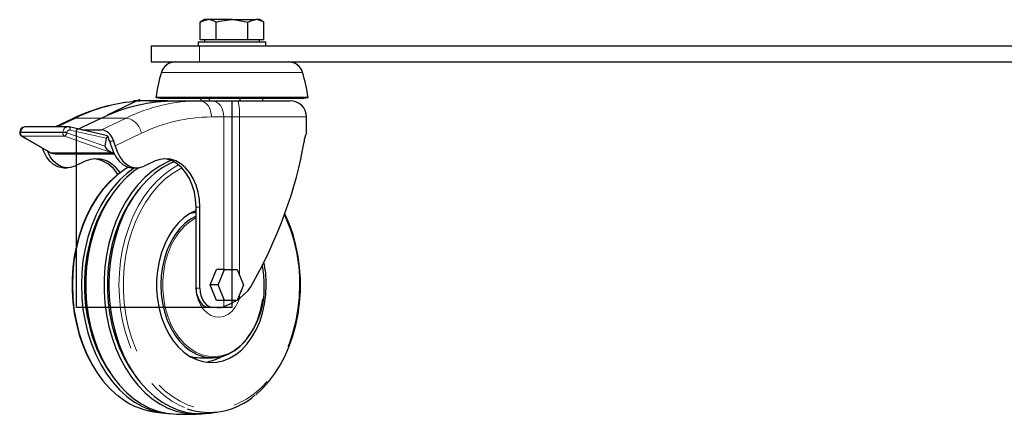
# Model space of a CAD drawing. Units: millimetres. Extents: x 853 to 3284, y -260 to 2743.
# Drawn here: x 1741 to 2045, y 465 to 587 of the extents above; entities that cross this region are included whole.
import ezdxf

# ---------------------------------------------------------------- set-up
doc = ezdxf.new("R2010")
doc.units = ezdxf.units.MM
doc.header["$LTSCALE"] = 10
doc.linetypes.add('PHANTOM', pattern=[12.7, 6.35, -1.27, 1.27, -1.27, 1.27, -1.27])

msp = doc.modelspace()

# ---------------------------------------------------------------- linework, layer by layer
at = {"color": 7, "linetype": 'Continuous', "lineweight": 25}
for p, q in [((1797.86, 587.23), (1796.54, 586.47)), ((1799, 587.23), (1797.86, 587.23)), ((1806.36, 587.23), (1799, 587.23)), ((1806.36, 587.23), (1813.72, 587.23)), ((1814.86, 587.23), (1813.72, 587.23)), ((1816.17, 586.47), (1814.86, 587.23)), ((1796.54, 580.98), (1796.54, 586.47)), ((1801.45, 580.98), (1801.45, 586.47)), ((1811.26, 580.98), (1811.26, 586.47)), ((1816.17, 580.98), (1816.17, 586.47)), ((1781.36, 579.13), (1781.36, 574.13)), ((1781.36, 579.13), (1796.36, 579.13)), ((1795.86, 580.38), (1795.86, 579.13)), ((1795.86, 580.38), (1806.36, 580.38)), ((1796.36, 579.13), (2366.36, 579.13)), ((1799, 580.98), (1796.54, 580.98)), ((1797.86, 580.98), (1797.86, 580.38)), ((1801.45, 580.98), (1799, 580.98)), ((1806.36, 580.98), (1801.45, 580.98)), ((1811.26, 580.98), (1806.36, 580.98)), ((1806.36, 580.38), (1816.86, 580.38)), ((1813.72, 580.98), (1811.26, 580.98)), ((1816.17, 580.98), (1813.72, 580.98)), ((1814.86, 580.38), (1814.86, 580.98)), ((1816.86, 579.13), (1816.86, 580.38)), ((1781.36, 574.13), (1796.36, 574.13)), ((1796.36, 574.13), (2366.36, 574.13)), ((1782.86, 563.13), (1784.84, 562.86)), ((1822.97, 563.13), (1782.86, 563.13)), ((1821.57, 562.86), (1784.84, 562.86)), ((1796.88, 562.13), (1796.88, 562.86)), ((1799.42, 562.13), (1799.42, 562.86)), ((1808.9, 562.13), (1808.9, 562.86)), ((1815.84, 562.13), (1815.84, 562.86)), ((1827.87, 562.86), (1821.57, 562.86)), ((1829.86, 563.13), (1822.97, 563.13)), ((1827.87, 562.86), (1829.86, 563.13)), ((1780.9, 562.13), (1796.46, 562.13)), ((1796.46, 562.13), (1800.26, 562.13)), ((1800.26, 562.13), (1808.15, 562.13)), ((1808.15, 562.13), (1824.36, 562.13)), ((1829.36, 552.13), (1829.36, 557.13)), ((1755.64, 554.06), (1742.34, 554.06)), ((1757.1, 556.57), (1751.87, 554.06)), ((1767.53, 551.42), (1756.03, 554.02)), ((1740.79, 552.39), (1740.78, 552.29)), ((1741.27, 551.29), (1749.68, 546.39)), ((1759.95, 553.13), (1766.05, 553.13)), ((1767.46, 550.58), (1767.11, 548.06)), ((1768.09, 550.99), (1768.17, 550.29)), ((1829.35, 552.13), (1829.36, 552.13)), ((1770.28, 548.18), (1769.87, 549.62)), ((1751.69, 545.76), (1769.93, 545.76)), ((1769.87, 545.88), (1769.51, 546)), ((1761.01, 543.41), (1757.84, 541.89)), ((1782.43, 543.41), (1779.27, 541.89)), ((1754.36, 541.35), (1755.56, 541.35)), ((1775.79, 541.35), (1776.99, 541.35)), ((1795.26, 504.13), (1795.26, 529.21)), ((1796.46, 504.13), (1796.46, 529.21)), ((1799.65, 505.13), (1801.59, 509.88)), ((1804.06, 509.88), (1801.59, 509.88)), ((1802.12, 505.13), (1804.06, 509.88)), ((1804.06, 509.88), (1807.94, 509.88)), ((1807.94, 509.88), (1809.88, 505.13)), ((1801.59, 500.38), (1799.65, 505.13)), ((1802.12, 505.13), (1799.65, 505.13)), ((1804.06, 500.38), (1802.12, 505.13)), ((1809.88, 505.13), (1807.94, 500.38)), ((1804.06, 500.38), (1801.59, 500.38)), ((1807.94, 500.38), (1804.06, 500.38)), ((1808.01, 500.54), (1808.65, 500.96)), ((1800.7, 498.13), (1799.5, 498.13)), ((1801.91, 498.13), (1800.7, 498.13)), ((1796.46, 482.63), (1800.31, 482.63))]:
    msp.add_line(p, q, dxfattribs=at)
at = {"color": 36, "linetype": 'PHANTOM', "lineweight": 18}
for p, q in [((1796.36, 579.13), (1796.36, 574.13)), ((1821.78, 570.93), (1784.55, 570.93)), ((1828.16, 570.93), (1821.78, 570.93)), ((1758.13, 556.8), (1752.43, 554.06)), ((1758.13, 556.8), (1773.68, 556.8)), ((1766.05, 553.13), (1773.68, 556.8)), ((1803.8, 557.13), (1799.99, 557.13)), ((1803.8, 509.88), (1803.8, 557.13)), ((1808.65, 557.13), (1803.8, 557.13)), ((1829.36, 557.13), (1808.65, 557.13)), ((1808.65, 557.13), (1808.65, 508.14)), ((1741.09, 552.45), (1741.08, 552.35)), ((1741.08, 552.35), (1754.1, 552.35)), ((1741.09, 552.45), (1754.12, 552.45)), ((1741.56, 551.2), (1750.35, 546.07)), ((1754.59, 551.2), (1741.56, 551.2)), ((1754.1, 552.35), (1754.12, 552.45)), ((1769.19, 546.07), (1754.59, 551.2)), ((1755.34, 552.3), (1755.32, 552.2)), ((1755.32, 552.2), (1767.11, 548.06)), ((1767.46, 550.58), (1756.34, 553.08)), ((1778.36, 552.07), (1770.28, 548.18)), ((1768.58, 549.62), (1769.87, 549.62)), ((1750.35, 546.07), (1769.19, 546.07)), ((1795.26, 529.21), (1796.46, 529.21)), ((1795.26, 504.13), (1796.46, 504.13)), ((1808.65, 502.12), (1808.65, 500.96)), ((1803.8, 498.43), (1803.8, 500.38))]:
    msp.add_line(p, q, dxfattribs=at)
at = {"color": 7, "linetype": 'Continuous'}
for p, q in [((1767.91, 557.77), (1777.99, 562.61)), ((1767.91, 557.77), (1777.99, 562.61)), ((1786.56, 562.13), (1775.92, 562.13)), ((1786.56, 562.13), (1775.92, 562.13)), ((1788.68, 562.13), (1806.36, 562.13)), ((1788.68, 562.13), (1806.36, 562.13)), ((1806.36, 498.13), (1806.36, 562.13)), ((1806.36, 498.13), (1806.36, 562.13)), ((1758.27, 553.13), (1765.91, 556.8)), ((1758.27, 553.13), (1765.91, 556.8)), ((1758.27, 498.13), (1758.27, 553.13)), ((1758.27, 498.13), (1758.27, 553.13)), ((1806.36, 498.13), (1758.27, 498.13)), ((1806.36, 498.13), (1758.27, 498.13))]:
    msp.add_line(p, q, dxfattribs=at)
at = {"color": 7, "linetype": 'Continuous', "lineweight": 25, "flags": 128}
for points in [[(1796.54, 586.47), (1797.74, 587.02), (1799, 587.23)], [(1801.45, 586.47), (1802.38, 586.72), (1806.36, 587.23)], [(1806.36, 587.23), (1807.44, 587.19), (1811.26, 586.47)], [(1811.26, 586.47), (1812.47, 587.02), (1813.72, 587.23)], [(1769.08, 548.18), (1768.95, 548.66), (1768.58, 549.62)], [(1769.08, 548.18), (1769.65, 546.39), (1770.46, 544.79), (1771.47, 543.44), (1772.65, 542.39), (1773.95, 541.7), (1775.32, 541.38), (1775.79, 541.35)], [(1770.28, 548.18), (1770.85, 546.39), (1771.66, 544.79), (1772.67, 543.44), (1773.85, 542.39), (1775.15, 541.7), (1776.52, 541.38), (1777.91, 541.44), (1779.27, 541.89)], [(1754.36, 541.35), (1753.89, 541.38), (1752.52, 541.7), (1751.22, 542.39), (1750.04, 543.44), (1749.03, 544.79), (1748.22, 546.39), (1747.85, 547.45)], [(1757.84, 541.89), (1756.49, 541.44), (1755.1, 541.38), (1753.72, 541.7), (1752.42, 542.39), (1751.24, 543.44), (1750.23, 544.79), (1749.43, 546.39), (1749.35, 546.58)], [(1750.35, 546.07), (1750.36, 546.07), (1750.42, 546)], [(1769.51, 546), (1769.21, 546.07), (1769.19, 546.07)], [(1771.86, 539.91), (1770.6, 541.41), (1769.16, 542.63), (1767.61, 543.52), (1765.98, 544.05), (1764.3, 544.21), (1762.63, 543.99), (1761.01, 543.41)], [(1787.58, 543.63), (1786.57, 543.21), (1784.09, 541.92), (1781.7, 540.31), (1779.43, 538.39), (1777.3, 536.17), (1775.32, 533.69), (1773.51, 530.95), (1771.9, 527.98), (1770.49, 524.82), (1769.29, 521.48), (1768.32, 518), (1767.59, 514.4), (1767.09, 510.73), (1766.85, 507), (1766.85, 503.26), (1767.09, 499.53), (1767.59, 495.86), (1768.32, 492.26), (1769.29, 488.78), (1770.49, 485.44), (1771.9, 482.28), (1773.51, 479.31), (1775.32, 476.57), (1777.3, 474.09), (1779.43, 471.87), (1781.7, 469.95), (1784.09, 468.34), (1786.57, 467.05), (1789.13, 466.1), (1791.74, 465.48), (1794.38, 465.22), (1797.03, 465.31), (1797.16, 465.32)], [(1788.35, 543.27), (1787.25, 542.76), (1784.76, 541.35), (1782.38, 539.62), (1780.12, 537.57), (1778.02, 535.22), (1776.08, 532.61), (1774.32, 529.75), (1772.77, 526.66), (1771.43, 523.38), (1770.32, 519.93), (1769.44, 516.35), (1768.81, 512.67), (1768.43, 508.92), (1768.3, 505.13), (1768.43, 501.34), (1768.81, 497.59), (1769.44, 493.91), (1770.32, 490.33), (1771.43, 486.88), (1772.77, 483.6), (1774.32, 480.52), (1776.08, 477.65), (1778.02, 475.04), (1780.12, 472.69), (1782.38, 470.65), (1784.76, 468.91), (1787.25, 467.5), (1789.82, 466.43), (1792.45, 465.72), (1795.12, 465.36), (1797.8, 465.36), (1798.15, 465.38)], [(1796.46, 529.21), (1796.32, 531.57), (1795.93, 533.88), (1795.28, 536.07), (1794.4, 538.08), (1793.31, 539.88), (1792.03, 541.41), (1790.59, 542.63), (1789.04, 543.52), (1787.4, 544.05), (1785.73, 544.21), (1784.06, 543.99), (1782.43, 543.41)], [(1795.26, 529.21), (1795.12, 531.57), (1794.73, 533.88), (1794.08, 536.07), (1793.2, 538.08), (1792.11, 539.88), (1790.82, 541.41), (1789.39, 542.63), (1787.83, 543.52), (1786.2, 544.05), (1785.16, 544.19)], [(1770.77, 539.13), (1770.65, 539.03), (1768.54, 537.09), (1766.57, 534.88), (1764.74, 532.44), (1763.08, 529.77), (1761.59, 526.91), (1760.3, 523.88), (1759.2, 520.69), (1758.31, 517.38), (1757.64, 513.97), (1757.19, 510.5), (1756.96, 506.98), (1756.95, 503.44), (1757.17, 499.92), (1757.61, 496.44), (1758.28, 493.03), (1759.16, 489.71), (1760.24, 486.52), (1761.53, 483.48), (1763.01, 480.6), (1764.67, 477.93), (1766.49, 475.47), (1768.47, 473.25), (1770.59, 471.28), (1770.74, 471.16)], [(1776.28, 541.35), (1776.28, 541.35), (1773.89, 539.62), (1771.64, 537.57), (1769.53, 535.22), (1767.59, 532.61), (1765.84, 529.75), (1764.29, 526.66), (1762.95, 523.38), (1761.83, 519.93), (1760.96, 516.35), (1760.32, 512.67), (1759.94, 508.92), (1759.82, 505.13), (1759.94, 501.34), (1760.32, 497.59), (1760.96, 493.91), (1761.83, 490.33), (1762.95, 486.88), (1764.29, 483.6), (1765.84, 480.52), (1767.59, 477.65), (1769.53, 475.04), (1771.64, 472.69), (1773.89, 470.65), (1776.28, 468.91), (1778.76, 467.5), (1781.33, 466.43), (1783.96, 465.72), (1786.63, 465.36), (1787.27, 465.32)], [(1777.58, 541.39), (1776.04, 540.31), (1773.77, 538.39), (1771.64, 536.17), (1769.66, 533.69), (1767.86, 530.95), (1766.24, 527.98), (1764.83, 524.82), (1763.64, 521.48), (1762.67, 518), (1761.93, 514.4), (1761.44, 510.73), (1761.19, 507), (1761.19, 503.26), (1761.44, 499.53), (1761.93, 495.86), (1762.67, 492.26), (1763.64, 488.78), (1764.83, 485.44), (1766.24, 482.28), (1767.86, 479.31), (1769.66, 476.57), (1771.64, 474.09), (1773.77, 471.87), (1776.04, 469.95), (1778.43, 468.34), (1780.92, 467.05), (1783.47, 466.1), (1786.08, 465.48), (1788.26, 465.24)], [(1768.91, 532.61), (1767.6, 530.66), (1765.95, 527.76), (1764.51, 524.64), (1763.29, 521.35), (1762.3, 517.91), (1761.54, 514.34), (1761.04, 510.69), (1760.78, 506.99), (1760.78, 503.27), (1761.04, 499.57), (1761.54, 495.92), (1762.3, 492.35), (1763.29, 488.91), (1764.51, 485.62), (1765.95, 482.5), (1767.6, 479.6), (1768.91, 477.65)], [(1777.39, 534.43), (1776.51, 533.32), (1774.67, 530.66), (1773.02, 527.76), (1771.58, 524.64), (1770.36, 521.35), (1769.37, 517.91), (1768.61, 514.34), (1768.11, 510.69), (1767.86, 506.99), (1767.86, 503.27), (1768.11, 499.57), (1768.61, 495.92), (1769.37, 492.35), (1770.36, 488.91), (1771.58, 485.62), (1773.02, 482.5), (1774.67, 479.6), (1776.51, 476.94), (1777.39, 475.83)], [(1795.26, 528.18), (1793.38, 527.23), (1791.51, 525.91), (1789.77, 524.28), (1788.18, 522.36), (1786.77, 520.18), (1785.56, 517.76), (1784.58, 515.16), (1783.82, 512.41), (1783.31, 509.54), (1783.05, 506.61), (1783.05, 503.65), (1783.31, 500.72), (1783.82, 497.85), (1784.58, 495.1), (1785.56, 492.5), (1786.77, 490.08), (1788.18, 487.9), (1789.77, 485.98), (1791.51, 484.35), (1793.38, 483.03), (1795.35, 482.05), (1797.39, 481.41), (1799.47, 481.14), (1801.56, 481.23), (1803.62, 481.69), (1805.63, 482.49), (1807.56, 483.65), (1809.37, 485.12), (1811.03, 486.9), (1812.53, 488.96), (1813.84, 491.26), (1814.94, 493.78), (1815.82, 496.46), (1816.45, 499.28), (1816.83, 502.18), (1816.96, 505.13), (1816.96, 505.13)], [(1795.26, 526.47), (1793.53, 525.49), (1791.78, 524.13), (1790.17, 522.47), (1788.71, 520.53), (1787.44, 518.36), (1786.37, 515.97), (1785.52, 513.41), (1784.9, 510.73), (1784.52, 507.95), (1784.4, 505.13), (1784.52, 502.31), (1784.9, 499.53), (1785.52, 496.85), (1786.37, 494.29), (1787.44, 491.9), (1788.71, 489.73), (1790.17, 487.79), (1791.78, 486.13), (1793.53, 484.77), (1795.39, 483.73), (1797.33, 483.03), (1799.31, 482.67), (1801.31, 482.67), (1803.29, 483.03), (1805.22, 483.73), (1807.08, 484.77), (1808.83, 486.13), (1810.45, 487.79), (1811.91, 489.73), (1813.18, 491.9), (1814.25, 494.29), (1815.1, 496.85), (1815.72, 499.53), (1815.92, 500.83)], [(1795.26, 527.57), (1793.48, 527.23), (1793.29, 527.18)], [(1813.68, 471.14), (1815.79, 473.07), (1817.77, 475.26), (1819.6, 477.7), (1821.27, 480.35), (1822.77, 483.2), (1824.07, 486.23), (1825.18, 489.41), (1826.08, 492.71), (1826.76, 496.11), (1827.23, 499.59), (1827.47, 503.11), (1827.5, 505.13), (1827.47, 507), (1827.24, 510.52), (1826.79, 513.99), (1826.11, 517.4), (1825.22, 520.71), (1824.12, 523.9), (1822.83, 526.93), (1822.66, 527.26)], [(1795.26, 504.13), (1795.34, 502.96), (1795.58, 501.83), (1795.97, 500.8), (1796.5, 499.89), (1797.14, 499.14), (1797.87, 498.59), (1798.67, 498.25), (1799.5, 498.13)], [(1796.46, 504.13), (1796.54, 502.96), (1796.78, 501.83), (1797.17, 500.8), (1797.7, 499.89), (1798.34, 499.14), (1799.08, 498.59), (1799.87, 498.25), (1800.7, 498.13)], [(1808.65, 500.96), (1811.38, 503.46), (1812.15, 504.61)], [(1803.8, 498.43), (1805.82, 499.29), (1807.73, 500.38)], [(1782.23, 465.88), (1785.47, 465.46), (1786.28, 465.41)], [(1798.15, 465.42), (1799.57, 465.52), (1802.2, 465.89)]]:
    msp.add_lwpolyline(points, dxfattribs=at)
at = {"color": 7, "linetype": 'Continuous', "flags": 128}
msp.add_lwpolyline([(1765.91, 556.8), (1768.67, 558.04), (1771.46, 559.12), (1774.29, 560.04), (1777.14, 560.79), (1780.01, 561.38), (1782.89, 561.79), (1785.78, 562.05), (1788.68, 562.13)], dxfattribs=at)
msp.add_lwpolyline([(1765.91, 556.8), (1768.67, 558.04), (1771.46, 559.12), (1774.29, 560.04), (1777.14, 560.79), (1780.01, 561.38), (1782.89, 561.79), (1785.78, 562.05), (1788.68, 562.13)], dxfattribs=at)
at = {"color": 36, "linetype": 'PHANTOM', "lineweight": 18, "flags": 128}
for points in [[(1796.46, 562.13), (1797.15, 562.03), (1797.81, 561.75), (1798.42, 561.29), (1798.96, 560.67), (1799.4, 559.91), (1799.72, 559.04), (1799.93, 558.11), (1799.99, 557.13)], [(1800.26, 562.13), (1800.95, 562.03), (1801.61, 561.75), (1802.22, 561.29), (1802.76, 560.67), (1803.2, 559.91), (1803.53, 559.04), (1803.73, 558.11), (1803.8, 557.13)], [(1758.13, 556.8), (1757.46, 556.71), (1757.1, 556.57)], [(1756.34, 553.08), (1756.35, 553.28), (1756.35, 553.46), (1756.32, 553.62), (1756.28, 553.77), (1756.22, 553.88), (1756.14, 553.96), (1756.05, 554.01), (1756.03, 554.02)], [(1741.08, 552.35), (1740.97, 552.35), (1740.88, 552.34), (1740.82, 552.33), (1740.79, 552.31), (1740.78, 552.29)], [(1741.09, 552.45), (1740.98, 552.45), (1740.9, 552.44), (1740.84, 552.42), (1740.8, 552.41), (1740.79, 552.39)], [(1741.27, 551.29), (1741.4, 551.23), (1741.56, 551.2)], [(1789.87, 542.27), (1787.76, 541.05), (1785.4, 539.33), (1783.16, 537.3), (1781.07, 534.97), (1779.15, 532.38), (1777.41, 529.54), (1775.87, 526.48), (1774.54, 523.22), (1773.43, 519.81), (1772.57, 516.26), (1771.94, 512.6), (1771.56, 508.88), (1771.43, 505.13), (1771.56, 501.38), (1771.94, 497.66), (1772.57, 494), (1773.43, 490.45), (1774.54, 487.04), (1775.87, 483.78), (1777.41, 480.72), (1779.15, 477.88), (1781.07, 475.29), (1783.16, 472.96), (1785.4, 470.93), (1787.76, 469.21), (1790.22, 467.81), (1792.54, 466.84)], [(1770.98, 539.22), (1768.88, 537.3), (1766.79, 534.97), (1764.86, 532.38), (1763.12, 529.54), (1761.58, 526.48), (1760.25, 523.22), (1759.15, 519.81), (1758.28, 516.26), (1757.65, 512.6), (1757.28, 508.88), (1757.15, 505.13), (1757.28, 501.38), (1757.65, 497.66), (1758.28, 494), (1759.15, 490.45), (1760.25, 487.04), (1761.58, 483.78), (1763.12, 480.72), (1764.86, 477.88), (1766.79, 475.29), (1768.88, 472.96), (1770.95, 471.06)], [(1790.84, 541.38), (1790.34, 541.12), (1787.93, 539.64), (1785.63, 537.83), (1783.47, 535.72), (1781.46, 533.32), (1779.62, 530.66), (1777.97, 527.76), (1776.53, 524.64), (1775.31, 521.35), (1774.32, 517.91), (1773.56, 514.34), (1773.06, 510.69), (1772.81, 506.99), (1772.81, 503.27), (1773.06, 499.57), (1773.56, 495.92), (1774.32, 492.35), (1775.31, 488.91), (1776.53, 485.62), (1777.97, 482.5), (1779.62, 479.6), (1781.46, 476.94), (1783.47, 474.54), (1785.63, 472.43), (1787.93, 470.62), (1790.34, 469.14), (1792.84, 467.99), (1795.41, 467.19), (1798.02, 466.74), (1800.65, 466.65), (1803.27, 466.92), (1805.87, 467.54), (1808.4, 468.52), (1810.86, 469.84), (1813.22, 471.49), (1815.46, 473.45), (1817.54, 475.71), (1819.47, 478.24), (1821.21, 481.03), (1822.76, 484.04), (1824.09, 487.24), (1825.2, 490.61), (1826.08, 494.12), (1826.7, 497.73), (1827.08, 501.41), (1827.21, 505.13), (1827.21, 505.13)], [(1795.26, 525.96), (1795.22, 525.94), (1793.39, 524.79), (1791.67, 523.32), (1790.1, 521.54), (1788.7, 519.5), (1787.5, 517.23), (1786.51, 514.75), (1785.76, 512.12), (1785.25, 509.37), (1784.99, 506.55), (1784.99, 503.71), (1785.25, 500.89), (1785.76, 498.14), (1786.51, 495.51), (1787.5, 493.03), (1788.7, 490.76), (1790.1, 488.72), (1791.67, 486.94), (1793.39, 485.47), (1795.22, 484.32), (1797.15, 483.51), (1799.13, 483.06), (1801.14, 482.97), (1803.14, 483.24), (1805.1, 483.87), (1806.99, 484.85), (1808.77, 486.17), (1809.07, 486.44)], [(1795.26, 507.12), (1795.15, 506.08), (1795.15, 504.18), (1795.4, 502.31), (1795.9, 500.55), (1796.63, 498.95), (1797.55, 497.57), (1798.65, 496.47), (1799.87, 495.68), (1801.18, 495.23), (1802.52, 495.14), (1803.85, 495.41), (1805.12, 496.03), (1806.29, 496.98), (1807.3, 498.23), (1808.13, 499.72), (1808.54, 500.73)]]:
    msp.add_lwpolyline(points, dxfattribs=at)
at = {"color": 7, "linetype": 'Continuous', "lineweight": 25}
for centre, radius, start, end in [((1798.89, 582.56), 4.67, 56.8589, 88.7569), ((1813.62, 582.56), 4.67, 56.8585, 88.7569), ((1788.86, 569.63), 4.5, 90, 163.1815), ((1823.86, 569.63), 4.5, 16.8185, 90), ((1832.41, 556.47), 50, 163.1815, 172.3396), ((1780.3, 556.47), 50, 7.6604, 16.8185), ((1781.2, 507.1), 55.03, 90.3084, 115.9693), ((1824.36, 557.13), 5, 0, 90), ((1742.41, 552.43), 1.62, 91.2751, 181.2519), ((1741.77, 552.16), 1, 172.0207, 239.7615), ((1835.91, 548.85), 7.33, 153.4176, 175.4508), ((1751.7, 549.36), 3.6, 249.2075, 269.8849), ((1762.47, 534.36), 9.92, 29.8635, 82.1457), ((1787.61, 519.16), 26.06, 120.6728, 129.667), ((1785.62, 505.17), 30.7, 359.9337, 11.3065), ((1783.78, 505.17), 33.18, 359.9298, 12.1739), ((1791.06, 504.17), 25.28, 315.4427, 2.177), ((1801.9, 504.26), 6.13, 270.088, 288.0422), ((1796.48, 494.12), 11.49, 253.9188, 269.9111), ((1796.2, 494.35), 13.24, 278.8146, 300.4727), ((1785.9, 488.58), 23.02, 229.5297, 260.8458), ((1799.37, 486.96), 21.25, 251.2324, 311.5408), ((1792.26, 512.16), 47.05, 265.1194, 274.7745)]:
    msp.add_arc(centre, radius, start, end, dxfattribs=at)
at = {"color": 36, "linetype": 'PHANTOM', "lineweight": 18}
for centre, radius, start, end in [((1781.14, 509.76), 52.37, 90.2651, 116.0712), ((1796.7, 509.76), 52.37, 90.2651, 116.0712), ((1795.76, 558.37), 12.95, 354.517, 16.8899), ((1772.7, 551.15), 5.73, 9.1879, 80.0881), ((1800.22, 507.38), 49.75, 90.2651, 116.0712), ((1742.13, 552.12), 1.08, 167.6608, 238.0301), ((1755.16, 552.12), 1.08, 167.6608, 238.0301), ((1753.96, 546.14), 6.22, 77.3485, 88.7003), ((1753.98, 546.23), 6.22, 77.3484, 88.7004), ((1754.08, 552.35), 1.25, 293.9683, 353.3377), ((1777.61, 505.67), 49.61, 359.376, 25.1572)]:
    msp.add_arc(centre, radius, start, end, dxfattribs=at)
for centre, major_axis, ratio, start_param, end_param in [((1742.31, 552.06), (0.05, 2), 0.624087, 0.016771, 1.39187), ((1755.67, 552.06), (-0.09, 2), 0.789287, 6.233024, 7.623919), ((1756.2, 552.1), (-0.135, 0.993), 0.868732, 5.970238, 7.541035)]:
    msp.add_ellipse(centre, major_axis=major_axis, ratio=ratio, start_param=start_param, end_param=end_param, dxfattribs=at)
at = {"color": 7, "linetype": 'Continuous', "lineweight": 25}
for centre, major_axis, ratio, start_param, end_param in [((1755.67, 552.06), (-0.09, 2), 0.789287, 6.053123, 6.233024), ((1766.67, 548.15), (-1.2, 4.91), 0.688651, 4.845495, 6.116822), ((1767.61, 550.38), (-0.35, 1.03), 0.647463, 5.111728, 6.068559), ((1770.45, 549.74), (2.98, -0.88), 0.31561, 2.574974, 3.18894), ((1770.04, 546.81), (2.91, -1.34), 0.299032, 3.231682, 4.669816), ((1766.67, 548.15), (-0.79, 3.24), 0.688651, 5.009424, 5.25723), ((1806.36, 527.06), (18.25, 43.98), 0.318219, 4.312973, 5.372382), ((1750.95, 546.81), (2.91, -1.34), 0.299032, 4.403524, 4.669816)]:
    msp.add_ellipse(centre, major_axis=major_axis, ratio=ratio, start_param=start_param, end_param=end_param, dxfattribs=at)

doc.saveas('drawing.dxf')
